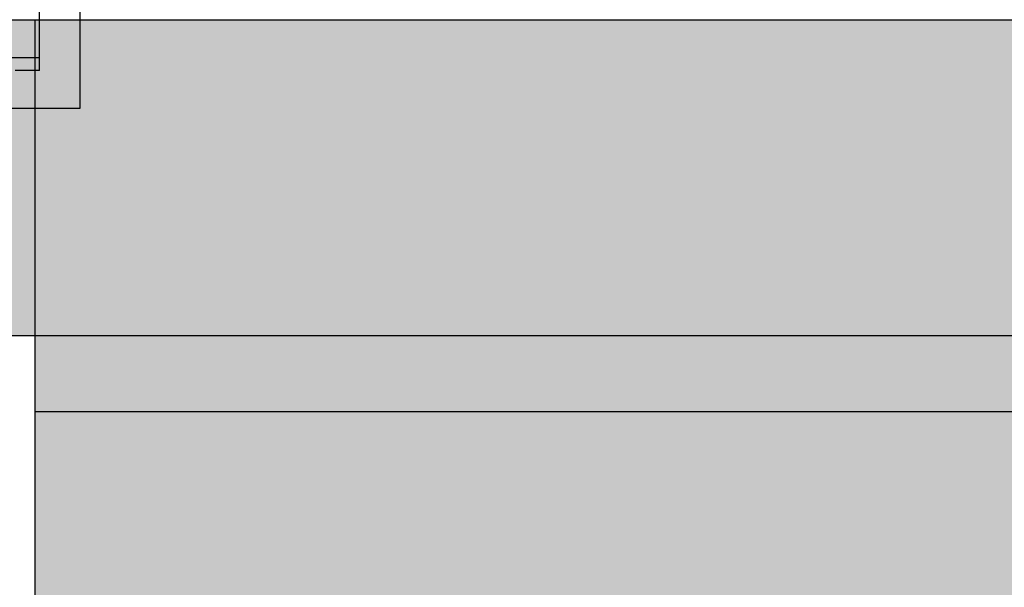
# Model space of a CAD drawing. Units: millimetres. Extents: x 28339 to 44615, y -18055 to 14784.
# Drawn here: x 36398 to 36476, y -4019 to -3974 of the extents above; entities that cross this region are included whole.
import ezdxf

# ---------------------------------------------------------------- set-up
doc = ezdxf.new("R2010")
doc.units = ezdxf.units.MM
doc.header["$MEASUREMENT"] = 0
doc.layers.add('0_Pen_No__1', color=7, linetype='Continuous', lineweight=30)
doc.layers.add('A-DIMS_Pen_No__1', color=7, linetype='Continuous', lineweight=30)
for name, color, linetype, lineweight, true_color in [('0_Pen_No__2', 7, 'Continuous', 30, 0x747474), ('0_Pen_No__51', 7, 'Continuous', 30, 0x005200), ('0_Pen_No__65', 7, 'Continuous', 30, 0x636300), ('0_Pen_No__66', 7, 'Continuous', 30, 0xd2d269)]:
    doc.layers.add(name, color=color, linetype=linetype, lineweight=lineweight, true_color=true_color)
doc.layers.add('A-DIMS', color=7, linetype='Continuous')
doc.styles.add('GENERATED_STYLE_1', font='Tahoma_1.ttf')
doc.dimstyles.new('GENERATED_STYLE__1', dxfattribs={"dimtxt": 200, "dimasz": 95, "dimexe": 0.18, "dimexo": 10000, "dimgap": 0.09, "dimtad": 1, "dimtih": 1, "dimtoh": 1, "dimdec": 0, "dimzin": 0, "dimdsep": 46, "dimtxsty": 'GENERATED_STYLE_1', "dimblk": 'ARROWHEAD_6', "dimblk1": 'ARROWHEAD_6', "dimblk2": 'ARROWHEAD_6', "dimcen": 0.09, "dimclrd": 7, "dimclre": 7, "dimclrt": 7, "dimadec": 0, "dimazin": 0, "dimtfac": 1, "dimtdec": 4, "dimtmove": 0, "dimatfit": 3, "dimfxl": 1, "dimtolj": 1, "dimtzin": 0, "dimarcsym": 0})

# ---------------------------------------------------------------- blocks, each defined once
blk = doc.blocks.new('P_B1')
at = {"layer": '0_Pen_No__1', "linetype": 'Continuous'}
for p, q in [((100.001, -0.007), (100.001, 99.993)), ((0.001, -0.007), (100.001, -0.007))]:
    blk.add_line(p, q, dxfattribs=at)
blk = doc.blocks.new('mice')
at = {"layer": '0_Pen_No__2', "linetype": 'Continuous'}
for p, q in [((93.56, 0), (93.56, 93)), ((93.56, 1), (90.636, 1)), ((93.56, 0), (91.638, 0))]:
    blk.add_line(p, q, dxfattribs=at)
blk = doc.blocks.new('00_KE120_delis1')
at = {"layer": '0_Pen_No__66', "linetype": 'Continuous'}
blk.add_hatch(color=256, dxfattribs=at).paths.add_polyline_path([(374.408, 0), (374.408, 31), (-374.408, 31), (-374.408, 0)])
for p, q in [((-374.408, 31), (-351.482, 31)), ((-374.408, 0), (-374.408, 31)), ((-351.482, 31), (-348.435, 31)), ((-348.435, 31), (-345.476, 31)), ((-345.476, 31), (-342.691, 31)), ((-342.691, 31), (-340.159, 31)), ((-340.159, 31), (-337.954, 31)), ((-337.954, 31), (-336.14, 31)), ((-336.14, 31), (374.408, 31)), ((-336.14, 0), (374.408, 0)), ((-374.408, 0), (-351.482, 0)), ((-351.482, 0), (-348.435, 0)), ((-348.435, 0), (-345.476, 0)), ((-345.476, 0), (-342.691, 0)), ((-342.691, 0), (-340.159, 0)), ((-340.159, 0), (-337.954, 0)), ((-337.954, 0), (-336.14, 0))]:
    blk.add_line(p, q, dxfattribs=at)
blk = doc.blocks.new('00_KE120_delis12')
at = {"layer": '0_Pen_No__65', "linetype": 'Continuous'}
blk.add_hatch(color=256, dxfattribs=at).paths.add_polyline_path([(374.408, 0), (374.408, 15), (-374.408, 15), (-374.408, 0)])
for p, q in [((-374.408, 15), (-351.482, 15)), ((-374.408, 0), (-374.408, 15)), ((-351.482, 15), (-348.435, 15)), ((-348.435, 15), (-345.476, 15)), ((-345.476, 15), (-342.691, 15)), ((-342.691, 15), (-340.159, 15)), ((-340.159, 15), (-337.954, 15)), ((-337.954, 15), (-336.14, 15)), ((-336.14, 15), (-156.72, 15))]:
    blk.add_line(p, q, dxfattribs=at)
blk = doc.blocks.new('*D237')
at = {"layer": 'A-DIMS_Pen_No__1', "linetype": 'Continuous', "transparency": 16777216}
for p, q in [((32787.47, 1168.61), (32787.47, 1356.11)), ((43250.07, 1168.61), (43250.07, 1356.11)), ((32837.47, 1312.36), (32737.47, 1212.36)), ((43200.07, 1212.36), (43300.07, 1312.36)), ((32712.47, 1262.36), (32787.47, 1262.36)), ((32787.47, 1262.36), (43250.07, 1262.36)), ((43250.07, 1262.36), (43325.07, 1262.36))]:
    blk.add_line(p, q, dxfattribs=at)
at = {"layer": 'A-DIMS_Pen_No__1', "transparency": 16777216, "insert": (37600.941, 1302.36), "char_height": 200, "attachment_point": 7, "style": 'GENERATED_STYLE_1'}
blk.add_mtext('\\A1;{\\fTahoma|b0|i0|c0|p34;10\xa0460}', dxfattribs=at)
blk = doc.blocks.new('ARROWHEAD_6')
at = {"color": 0, "linetype": 'Continuous', "lineweight": 0}
for p, q in [((-0.5, -0.5), (0.5, 0.5)), ((0, 0), (-1, 0))]:
    blk.add_line(p, q, dxfattribs=at)
blk = doc.blocks.new('*D250')
at = {"layer": 'A-DIMS_Pen_No__1', "linetype": 'Continuous', "transparency": 16777216}
for p, q in [((34487.449, 771.641), (34487.449, 959.141)), ((41250.202, 771.641), (41250.202, 959.141)), ((34537.449, 915.391), (34437.449, 815.391)), ((41200.202, 815.391), (41300.202, 915.391)), ((34412.449, 865.391), (34487.449, 865.391)), ((34487.449, 865.391), (41250.202, 865.391)), ((41250.202, 865.391), (41325.202, 865.391))]:
    blk.add_line(p, q, dxfattribs=at)
at = {"layer": 'A-DIMS_Pen_No__1', "transparency": 16777216, "insert": (37525.968, 905.391), "char_height": 200, "attachment_point": 7, "style": 'GENERATED_STYLE_1'}
blk.add_mtext('\\A1;{\\fTahoma|b0|i0|c0|p34;6 760}', dxfattribs=at)
blk = doc.blocks.new('00_KE120_marga')
at = {"layer": '0_Pen_No__51', "linetype": 'Continuous'}
blk.add_hatch(color=256, dxfattribs=at).paths.add_polyline_path([(382.441, 0), (382.441, 25), (-382.441, 25), (-382.441, 0)])
for p, q in [((-349.099, 25), (379.783, 25)), ((-349.099, 0), (379.783, 0))]:
    blk.add_line(p, q, dxfattribs=at)

msp = doc.modelspace()

# ---------------------------------------------------------------- block references
at = {"color": 36, "linetype": 'Continuous', "lineweight": 30, "true_color": 0x783c00, "zscale": 1000}
for name, p in [('P_B1', (36302.468, -3980.995)), ('mice', (36305.69, -3978.002))]:
    msp.add_blockref(name, p, dxfattribs=at)
at = {"color": 98, "linetype": 'Continuous', "lineweight": 30, "true_color": 0x005200, "zscale": 1000}
msp.add_blockref('00_KE120_marga', (36695.91, -3998.992), dxfattribs=at)
at = {"color": 53, "linetype": 'Continuous', "lineweight": 30, "true_color": 0xd2d269, "zscale": 1000}
msp.add_blockref('00_KE120_delis1', (36773.305, -4004.992), dxfattribs=at)
at = {"layer": '0_Pen_No__65', "linetype": 'Continuous', "zscale": 1000}
msp.add_blockref('00_KE120_delis12', (36773.305, -4019.992), dxfattribs=at)

# ---------------------------------------------------------------- dimensions: what is measured, and where the dimension line sits
at = {"layer": 'A-DIMS', "linetype": 'Continuous'}
for base, p1, p2, text, picture, middle in [((43250.07, 1262.36), (32787.47, -4038.237), (43250.07, -1230.713), '10\xa0460', '*D237', (38018.77, 1402.36)), ((41250.202, 865.391), (34487.449, -4891.226), (41250.202, -1230.713), '6 760', '*D250', (37867.911, 1005.391))]:
    dim = msp.add_linear_dim(base=base, p1=p1, p2=p2, text=text, dimstyle='GENERATED_STYLE__1', dxfattribs=at)
    dim.commit()
    dim.dimension.update_dxf_attribs({"geometry": picture, "text_midpoint": middle, "dimtype": 160})

doc.saveas('drawing.dxf')
